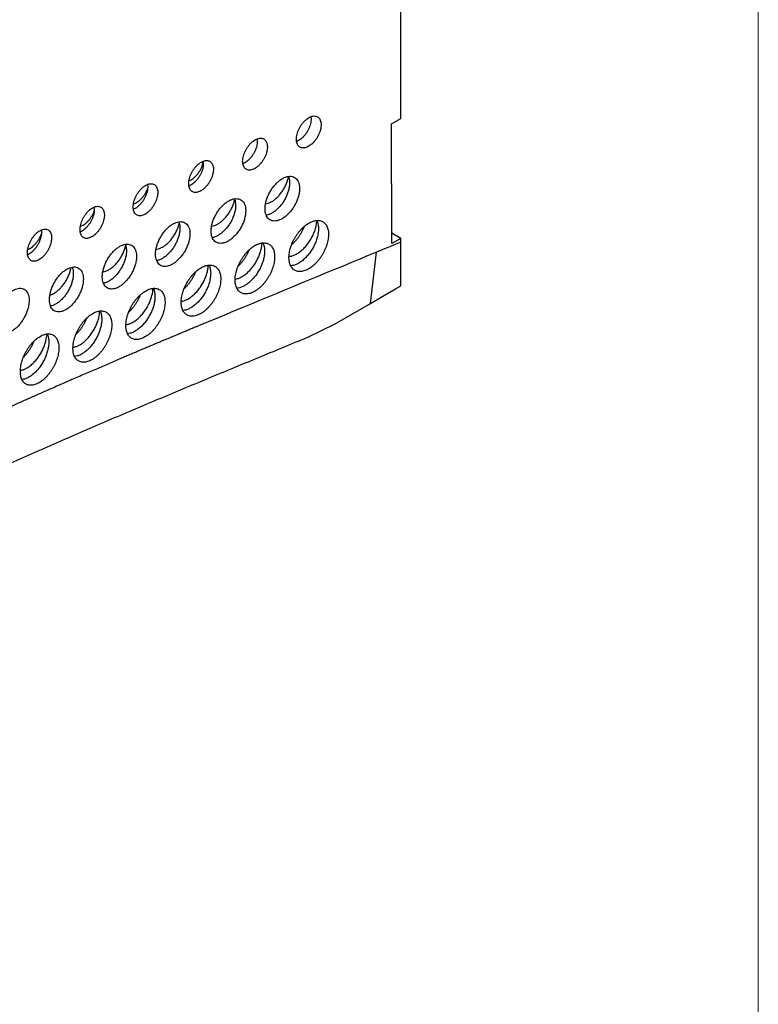
# Model space of a CAD drawing. Units: millimetres. Extents: x 17 to 410, y 7 to 290.
# Drawn here: x 357 to 410, y 78 to 148 of the extents above; entities that cross this region are included whole.
import ezdxf

# ---------------------------------------------------------------- set-up
doc = ezdxf.new("R2010")
doc.units = ezdxf.units.MM

msp = doc.modelspace()

# ---------------------------------------------------------------- linework, layer by layer
at = {"color": 7, "linetype": 'Continuous', "lineweight": 18}
msp.add_line((409.59, 290.359), (409.59, 7.363), dxfattribs=at)
at = {"color": 7, "linetype": 'Continuous', "lineweight": 25}
for p, q in [((384.102, 140.757), (384.109, 163.131)), ((383.445, 140.371), (384.102, 140.757)), ((383.468, 131.836), (383.445, 140.371)), ((370.021, 137.71), (370.034, 137.622)), ((376.11, 136.609), (376.11, 136.609)), ((372.277, 134.988), (372.277, 134.988)), ((368.285, 133.391), (368.323, 133.286)), ((384.101, 132.208), (383.466, 132.588)), ((384.101, 132.208), (383.468, 131.836)), ((384.101, 131.941), (384.101, 132.208)), ((364.476, 131.784), (364.505, 131.708)), ((384.101, 131.941), (382.375, 131.226)), ((381.944, 127.575), (382.375, 131.226)), ((379.435, 126.109), (381.944, 127.575)), ((377.482, 125.165), (379.435, 126.109))]:
    msp.add_line(p, q, dxfattribs=at)
at = {"color": 7, "linetype": 'Continuous', "lineweight": 25, "flags": 128}
for points in [[(384.101, 128.834), (384.101, 130.907), (384.101, 131.941)], [(381.944, 127.575), (382.841, 128.098), (383.739, 128.622), (384.101, 128.834)]]:
    msp.add_lwpolyline(points, dxfattribs=at)
at = {"color": 7, "linetype": 'Continuous', "lineweight": 25}
for points, knots in [([(378.422, 140.158), (378.427, 140.218), (378.436, 140.337), (378.419, 140.499), (378.379, 140.641), (378.315, 140.759), (378.229, 140.849), (378.124, 140.911), (378.003, 140.939), (377.869, 140.937), (377.725, 140.901), (377.577, 140.834), (377.428, 140.737), (377.282, 140.614), (377.145, 140.468), (377.018, 140.303), (376.907, 140.123), (376.814, 139.934), (376.742, 139.741), (376.692, 139.55), (376.668, 139.365), (376.668, 139.193), (376.693, 139.038), (376.743, 138.905), (376.815, 138.797), (376.909, 138.717), (377.02, 138.668), (377.147, 138.651), (377.285, 138.667), (377.43, 138.714), (377.58, 138.792), (377.728, 138.899), (377.871, 139.031), (378.005, 139.185), (378.126, 139.357), (378.231, 139.54), (378.316, 139.731), (378.387, 139.941), (378.409, 140.081), (378.422, 140.158)], [0, 0, 0, 0, 0.026845, 0.05369, 0.080535, 0.10738, 0.134226, 0.161071, 0.187919, 0.214766, 0.241615, 0.268464, 0.295314, 0.322164, 0.349014, 0.375864, 0.402713, 0.429562, 0.456409, 0.483256, 0.510102, 0.536948, 0.563792, 0.590637, 0.617483, 0.644328, 0.671174, 0.698021, 0.72487, 0.751718, 0.778568, 0.805418, 0.832268, 0.859118, 0.885967, 0.912817, 0.939664, 0.966512, 1, 1, 1, 1]), ([(377.705, 140.563), (377.695, 140.502), (377.676, 140.379), (377.617, 140.187), (377.537, 139.994), (377.437, 139.808), (377.32, 139.632), (377.189, 139.474), (377.047, 139.335), (376.901, 139.224), (376.778, 139.149), (376.708, 139.124), (376.685, 139.116)], [0, 0, 0, 0, 0.104335, 0.211697, 0.316032, 0.423393, 0.527732, 0.635097, 0.739444, 0.846815, 0.951167, 1, 1, 1, 1]), ([(377.698, 140.884), (377.704, 140.85), (377.721, 140.753), (377.711, 140.638), (377.705, 140.563)], [0, 0, 0, 0, 0.343755, 1, 1, 1, 1]), ([(374.592, 138.578), (374.597, 138.638), (374.606, 138.757), (374.589, 138.919), (374.549, 139.061), (374.485, 139.179), (374.399, 139.269), (374.294, 139.33), (374.173, 139.359), (374.038, 139.356), (373.895, 139.321), (373.747, 139.254), (373.598, 139.157), (373.452, 139.034), (373.315, 138.888), (373.188, 138.723), (373.077, 138.543), (372.984, 138.354), (372.912, 138.161), (372.862, 137.97), (372.838, 137.785), (372.838, 137.613), (372.863, 137.458), (372.913, 137.325), (372.985, 137.217), (373.079, 137.137), (373.19, 137.088), (373.317, 137.071), (373.455, 137.086), (373.6, 137.134), (373.749, 137.212), (373.898, 137.319), (374.041, 137.451), (374.175, 137.605), (374.296, 137.777), (374.401, 137.96), (374.486, 138.151), (374.557, 138.361), (374.579, 138.5), (374.592, 138.578)], [0, 0, 0, 0, 0.026845, 0.05369, 0.080535, 0.10738, 0.134226, 0.161071, 0.187919, 0.214766, 0.241615, 0.268464, 0.295314, 0.322164, 0.349014, 0.375864, 0.402713, 0.429562, 0.456409, 0.483256, 0.510102, 0.536948, 0.563792, 0.590637, 0.617483, 0.644328, 0.671174, 0.698021, 0.72487, 0.751718, 0.778568, 0.805418, 0.832268, 0.859118, 0.885967, 0.912817, 0.939664, 0.966512, 1, 1, 1, 1]), ([(373.868, 139.303), (373.874, 139.27), (373.891, 139.173), (373.881, 139.058), (373.875, 138.983)], [0, 0, 0, 0, 0.3437641, 1, 1, 1, 1]), ([(373.875, 138.983), (373.865, 138.922), (373.846, 138.799), (373.787, 138.606), (373.707, 138.414), (373.607, 138.228), (373.49, 138.052), (373.359, 137.894), (373.217, 137.755), (373.071, 137.643), (372.948, 137.569), (372.878, 137.544), (372.855, 137.536)], [0, 0, 0, 0, 0.104335, 0.211696, 0.316031, 0.423391, 0.52773, 0.635094, 0.73944, 0.846812, 0.951163, 1, 1, 1, 1]), ([(370.745, 136.985), (370.749, 137.044), (370.759, 137.164), (370.742, 137.325), (370.701, 137.467), (370.637, 137.586), (370.552, 137.676), (370.447, 137.737), (370.325, 137.766), (370.191, 137.763), (370.048, 137.727), (369.9, 137.66), (369.751, 137.563), (369.606, 137.44), (369.468, 137.294), (369.342, 137.128), (369.231, 136.948), (369.138, 136.759), (369.066, 136.566), (369.017, 136.375), (368.993, 136.191), (368.992, 136.019), (369.018, 135.864), (369.067, 135.73), (369.14, 135.623), (369.233, 135.543), (369.344, 135.494), (369.47, 135.477), (369.608, 135.493), (369.754, 135.54), (369.902, 135.619), (370.05, 135.725), (370.193, 135.858), (370.327, 136.012), (370.448, 136.183), (370.553, 136.367), (370.638, 136.558), (370.709, 136.768), (370.732, 136.907), (370.745, 136.985)], [0, 0, 0, 0, 0.026845, 0.053691, 0.080536, 0.107381, 0.134227, 0.161073, 0.18792, 0.214768, 0.241617, 0.268466, 0.295315, 0.322165, 0.349014, 0.375864, 0.402712, 0.42956, 0.456408, 0.483255, 0.510101, 0.536947, 0.563793, 0.590638, 0.617484, 0.64433, 0.671177, 0.698024, 0.724872, 0.751719, 0.778569, 0.805418, 0.832267, 0.859117, 0.885966, 0.912816, 0.939664, 0.966512, 1, 1, 1, 1]), ([(370.034, 137.622), (370.034, 137.617), (370.039, 137.544), (370.034, 137.408), (369.998, 137.205), (369.94, 137.013), (369.859, 136.82), (369.76, 136.635), (369.642, 136.459), (369.512, 136.301), (369.37, 136.162), (369.224, 136.05), (369.101, 135.975), (369.032, 135.951), (369.01, 135.943)], [0, 0, 0, 0, 0.008085, 0.123853, 0.215345, 0.309491, 0.400983, 0.495128, 0.586624, 0.680773, 0.772274, 0.866429, 0.957934, 1, 1, 1, 1]), ([(369.015, 136.327), (369.015, 136.327), (369.063, 136.339), (369.164, 136.392), (369.313, 136.485), (369.458, 136.609), (369.596, 136.755), (369.722, 136.92), (369.834, 137.101), (369.923, 137.28), (369.991, 137.457), (370.019, 137.567), (370.034, 137.622)], [0, 0, 0, 0, 0.000874, 0.116784, 0.229433, 0.345348, 0.457997, 0.573913, 0.68656, 0.802474, 0.900184, 1, 1, 1, 1]), ([(376.887, 135.549), (376.894, 135.633), (376.907, 135.8), (376.883, 136.027), (376.827, 136.225), (376.737, 136.391), (376.617, 136.517), (376.47, 136.603), (376.3, 136.643), (376.112, 136.639), (375.911, 136.589), (375.704, 136.496), (375.495, 136.36), (375.292, 136.188), (375.099, 135.983), (374.922, 135.752), (374.766, 135.5), (374.635, 135.236), (374.535, 134.966), (374.466, 134.698), (374.431, 134.44), (374.431, 134.199), (374.467, 133.982), (374.536, 133.795), (374.638, 133.644), (374.768, 133.532), (374.925, 133.463), (375.102, 133.439), (375.295, 133.461), (375.499, 133.527), (375.708, 133.637), (375.915, 133.786), (376.116, 133.972), (376.303, 134.187), (376.473, 134.427), (376.619, 134.685), (376.739, 134.952), (376.817, 135.189), (376.864, 135.388), (376.88, 135.496), (376.887, 135.549)], [0, 0, 0, 0, 0.0268439, 0.0536878, 0.0805316, 0.1073755, 0.1342199, 0.1610643, 0.1879103, 0.2147563, 0.241604, 0.2684517, 0.2953005, 0.3221493, 0.3489981, 0.3758469, 0.4026946, 0.4295423, 0.4563882, 0.4832342, 0.5100785, 0.5369229, 0.5637665, 0.5906101, 0.6174541, 0.6442982, 0.6711437, 0.6979892, 0.7248364, 0.7516837, 0.7785323, 0.8053809, 0.8322298, 0.8590787, 0.8859267, 0.9127748, 0.9396213, 0.9664677, 0.9832339, 1, 1, 1, 1]), ([(374.468, 134.67), (374.469, 134.67), (374.531, 134.672), (374.669, 134.716), (374.874, 134.804), (375.084, 134.941), (375.287, 135.112), (375.481, 135.317), (375.657, 135.548), (375.814, 135.8), (375.944, 136.064), (376.046, 136.335), (376.092, 136.516), (376.11, 136.607), (376.11, 136.609)], [0, 0, 0, 0, 0.001713, 0.099887, 0.200908, 0.299085, 0.40011, 0.498288, 0.599312, 0.697486, 0.798506, 0.896673, 0.997687, 1, 1, 1, 1]), ([(376.11, 136.609), (376.128, 136.556), (376.162, 136.449), (376.182, 136.279), (376.184, 136.112), (376.17, 135.926), (376.128, 135.696), (376.048, 135.427), (375.935, 135.157), (375.796, 134.898), (375.631, 134.652), (375.448, 134.43), (375.25, 134.236), (375.044, 134.077), (374.835, 133.958), (374.657, 133.886), (374.554, 133.872), (374.517, 133.867)], [0, 0, 0, 0, 0.061055, 0.123327, 0.16937, 0.215927, 0.289009, 0.36421, 0.437291, 0.512492, 0.585576, 0.660779, 0.733868, 0.809076, 0.882169, 0.957381, 1, 1, 1, 1]), ([(366.779, 135.33), (366.784, 135.389), (366.794, 135.509), (366.777, 135.67), (366.736, 135.812), (366.672, 135.93), (366.587, 136.021), (366.482, 136.082), (366.361, 136.11), (366.228, 136.107), (366.085, 136.071), (365.938, 136.004), (365.79, 135.906), (365.645, 135.783), (365.508, 135.636), (365.383, 135.47), (365.272, 135.29), (365.18, 135.1), (365.109, 134.907), (365.06, 134.716), (365.036, 134.531), (365.036, 134.359), (365.061, 134.204), (365.11, 134.071), (365.183, 133.963), (365.275, 133.883), (365.386, 133.835), (365.512, 133.818), (365.649, 133.834), (365.794, 133.882), (365.942, 133.961), (366.089, 134.068), (366.231, 134.201), (366.365, 134.355), (366.485, 134.527), (366.589, 134.711), (366.674, 134.903), (366.744, 135.112), (366.767, 135.252), (366.779, 135.33)], [0, 0, 0, 0, 0.026847, 0.053693, 0.08054, 0.107387, 0.134234, 0.161081, 0.187929, 0.214776, 0.241625, 0.268473, 0.295322, 0.32217, 0.349018, 0.375866, 0.402713, 0.42956, 0.456407, 0.483254, 0.510101, 0.536948, 0.563796, 0.590643, 0.61749, 0.644337, 0.671185, 0.698032, 0.72488, 0.751728, 0.778576, 0.805423, 0.832272, 0.85912, 0.885968, 0.912816, 0.939663, 0.966511, 1, 1, 1, 1]), ([(366.064, 135.752), (366.063, 135.747), (366.056, 135.681), (366.033, 135.55), (365.975, 135.358), (365.895, 135.165), (365.796, 134.979), (365.679, 134.803), (365.549, 134.644), (365.408, 134.505), (365.263, 134.392), (365.142, 134.318), (365.073, 134.294), (365.052, 134.286)], [0, 0, 0, 0, 0.010143, 0.113714, 0.220288, 0.323858, 0.430432, 0.534004, 0.640579, 0.744153, 0.850731, 0.954306, 1, 1, 1, 1]), ([(365.059, 134.683), (365.081, 134.688), (365.15, 134.703), (365.272, 134.763), (365.421, 134.858), (365.565, 134.982), (365.703, 135.129), (365.828, 135.294), (365.939, 135.474), (366.016, 135.629), (366.053, 135.723), (366.064, 135.752)], [0, 0, 0, 0, 0.05827, 0.18617, 0.310466, 0.438367, 0.562665, 0.690566, 0.814862, 0.942763, 1, 1, 1, 1]), ([(366.055, 136.052), (366.061, 136.02), (366.077, 135.929), (366.069, 135.821), (366.064, 135.752)], [0, 0, 0, 0, 0.35569, 1, 1, 1, 1]), ([(373.044, 133.954), (373.051, 134.038), (373.064, 134.205), (373.04, 134.431), (372.984, 134.63), (372.894, 134.796), (372.774, 134.922), (372.627, 135.008), (372.457, 135.048), (372.269, 135.044), (372.068, 134.994), (371.861, 134.901), (371.652, 134.765), (371.449, 134.593), (371.256, 134.388), (371.079, 134.157), (370.923, 133.905), (370.792, 133.641), (370.692, 133.37), (370.623, 133.102), (370.588, 132.845), (370.588, 132.603), (370.624, 132.387), (370.693, 132.2), (370.795, 132.049), (370.925, 131.937), (371.082, 131.868), (371.259, 131.844), (371.452, 131.866), (371.656, 131.932), (371.865, 132.042), (372.072, 132.191), (372.272, 132.377), (372.46, 132.592), (372.63, 132.832), (372.776, 133.09), (372.896, 133.357), (372.974, 133.594), (373.021, 133.793), (373.037, 133.9), (373.044, 133.954)], [0, 0, 0, 0, 0.026844, 0.053688, 0.080532, 0.107375, 0.13422, 0.161064, 0.18791, 0.214756, 0.241604, 0.268452, 0.2953, 0.322149, 0.348998, 0.375847, 0.402695, 0.429542, 0.456388, 0.483234, 0.510079, 0.536923, 0.563766, 0.59061, 0.617454, 0.644298, 0.671144, 0.697989, 0.724836, 0.751684, 0.778532, 0.805381, 0.83223, 0.859079, 0.885927, 0.912775, 0.939621, 0.966468, 0.983234, 1, 1, 1, 1]), ([(370.625, 133.082), (370.632, 133.082), (370.699, 133.083), (370.842, 133.128), (371.048, 133.217), (371.257, 133.353), (371.46, 133.524), (371.654, 133.73), (371.83, 133.96), (371.987, 134.213), (372.114, 134.472), (372.215, 134.734), (372.256, 134.903), (372.277, 134.988)], [0, 0, 0, 0, 0.009801, 0.108422, 0.209903, 0.308527, 0.410012, 0.508637, 0.610122, 0.708742, 0.810222, 0.903892, 1, 1, 1, 1]), ([(372.277, 134.988), (372.291, 134.938), (372.321, 134.838), (372.339, 134.678), (372.341, 134.517), (372.327, 134.331), (372.285, 134.101), (372.205, 133.832), (372.092, 133.562), (371.953, 133.302), (371.788, 133.056), (371.605, 132.835), (371.407, 132.641), (371.201, 132.482), (370.992, 132.363), (370.814, 132.291), (370.711, 132.277), (370.674, 132.272)], [0, 0, 0, 0, 0.056691, 0.11433, 0.160846, 0.20788, 0.281711, 0.357684, 0.431515, 0.507487, 0.581321, 0.657296, 0.731134, 0.807114, 0.880956, 0.95694, 1, 1, 1, 1]), ([(362.974, 133.719), (362.979, 133.779), (362.988, 133.899), (362.971, 134.06), (362.931, 134.202), (362.867, 134.32), (362.782, 134.41), (362.679, 134.47), (362.559, 134.498), (362.426, 134.494), (362.285, 134.457), (362.139, 134.389), (361.993, 134.291), (361.849, 134.167), (361.714, 134.019), (361.59, 133.853), (361.48, 133.672), (361.389, 133.482), (361.319, 133.288), (361.27, 133.096), (361.247, 132.911), (361.247, 132.739), (361.272, 132.584), (361.321, 132.451), (361.393, 132.344), (361.484, 132.264), (361.594, 132.217), (361.719, 132.2), (361.855, 132.217), (361.998, 132.266), (362.145, 132.346), (362.291, 132.454), (362.432, 132.587), (362.564, 132.742), (362.683, 132.915), (362.786, 133.1), (362.87, 133.291), (362.939, 133.502), (362.962, 133.641), (362.974, 133.719)], [0, 0, 0, 0, 0.026847, 0.053695, 0.080542, 0.10739, 0.134237, 0.161085, 0.187932, 0.214779, 0.241626, 0.268473, 0.295321, 0.322168, 0.349016, 0.375863, 0.402711, 0.429559, 0.456407, 0.483255, 0.510103, 0.536951, 0.563798, 0.590645, 0.617492, 0.644339, 0.671186, 0.698033, 0.724881, 0.751728, 0.778576, 0.805423, 0.832271, 0.859119, 0.885967, 0.912814, 0.939662, 0.96651, 1, 1, 1, 1]), ([(362.26, 134.151), (362.259, 134.142), (362.252, 134.074), (362.228, 133.939), (362.171, 133.747), (362.092, 133.553), (361.994, 133.367), (361.878, 133.19), (361.749, 133.031), (361.61, 132.89), (361.466, 132.777), (361.348, 132.703), (361.281, 132.679), (361.262, 132.672)], [0, 0, 0, 0, 0.015284, 0.118721, 0.225159, 0.328597, 0.435034, 0.538472, 0.644909, 0.748347, 0.854785, 0.958224, 1, 1, 1, 1]), ([(361.272, 133.078), (361.291, 133.082), (361.357, 133.097), (361.476, 133.157), (361.623, 133.253), (361.765, 133.377), (361.902, 133.525), (362.026, 133.691), (362.136, 133.872), (362.212, 134.027), (362.248, 134.122), (362.26, 134.151)], [0, 0, 0, 0, 0.0521153, 0.1808357, 0.3059295, 0.434651, 0.5597448, 0.6884665, 0.8135601, 0.9422814, 1, 1, 1, 1]), ([(362.251, 134.436), (362.256, 134.406), (362.271, 134.319), (362.264, 134.217), (362.26, 134.151)], [0, 0, 0, 0, 0.351857, 1, 1, 1, 1]), ([(378.945, 132.243), (378.951, 132.307), (378.963, 132.435), (378.958, 132.616), (378.937, 132.786), (378.898, 132.94), (378.842, 133.079), (378.77, 133.201), (378.682, 133.302), (378.58, 133.383), (378.465, 133.443), (378.338, 133.479), (378.202, 133.493), (378.057, 133.484), (377.906, 133.452), (377.75, 133.397), (377.592, 133.32), (377.433, 133.223), (377.276, 133.105), (377.122, 132.97), (376.974, 132.818), (376.833, 132.651), (376.7, 132.473), (376.579, 132.283), (376.47, 132.086), (376.375, 131.884), (376.294, 131.679), (376.23, 131.474), (376.181, 131.271), (376.151, 131.073), (376.138, 130.882), (376.142, 130.702), (376.165, 130.533), (376.205, 130.379), (376.262, 130.241), (376.336, 130.122), (376.424, 130.021), (376.527, 129.941), (376.643, 129.884), (376.77, 129.848), (376.907, 129.836), (377.053, 129.847), (377.204, 129.88), (377.36, 129.936), (377.518, 130.014), (377.677, 130.113), (377.834, 130.232), (377.988, 130.368), (378.136, 130.521), (378.276, 130.689), (378.408, 130.868), (378.528, 131.058), (378.637, 131.256), (378.731, 131.458), (378.811, 131.664), (378.873, 131.864), (378.919, 132.059), (378.936, 132.181), (378.945, 132.243)], [0, 0, 0, 0, 0.017877, 0.035812, 0.053689, 0.071567, 0.089501, 0.107378, 0.125256, 0.143191, 0.161069, 0.178948, 0.196883, 0.214762, 0.232642, 0.250579, 0.268459, 0.28634, 0.304277, 0.322158, 0.340039, 0.357976, 0.375857, 0.393736, 0.411673, 0.429553, 0.447431, 0.465367, 0.483245, 0.501123, 0.519058, 0.536935, 0.554812, 0.572746, 0.590623, 0.608501, 0.626435, 0.644313, 0.662192, 0.680127, 0.698006, 0.715885, 0.733822, 0.751702, 0.769582, 0.78752, 0.8054, 0.823281, 0.841219, 0.859099, 0.876979, 0.894916, 0.912796, 0.930675, 0.948611, 0.96649, 0.983245, 1, 1, 1, 1]), ([(376.143, 130.923), (376.166, 130.925), (376.26, 130.931), (376.399, 130.968), (376.556, 131.03), (376.714, 131.109), (376.873, 131.212), (377.029, 131.336), (377.182, 131.473), (377.33, 131.629), (377.468, 131.8), (377.598, 131.98), (377.717, 132.172), (377.821, 132.371), (377.915, 132.574), (377.992, 132.78), (378.051, 132.984), (378.087, 133.145), (378.114, 133.31), (378.122, 133.419), (378.126, 133.474)], [0, 0, 0, 0, 0.027535, 0.11346, 0.157708, 0.201956, 0.287884, 0.332133, 0.376383, 0.46231, 0.506559, 0.550809, 0.636732, 0.680979, 0.725227, 0.811144, 0.855389, 0.899634, 0.94958, 1, 1, 1, 1]), ([(378.126, 133.474), (378.127, 133.471), (378.16, 133.403), (378.198, 133.291), (378.228, 133.129), (378.242, 132.988), (378.244, 132.829), (378.228, 132.615), (378.189, 132.403), (378.134, 132.199), (378.067, 131.994), (377.981, 131.788), (377.88, 131.588), (377.769, 131.393), (377.644, 131.206), (377.508, 131.032), (377.366, 130.868), (377.215, 130.721), (377.06, 130.593), (376.902, 130.479), (376.743, 130.387), (376.586, 130.32), (376.436, 130.27), (376.331, 130.257), (376.263, 130.249)], [0, 0, 0, 0, 0.00323, 0.072557, 0.108259, 0.143961, 0.187638, 0.231802, 0.301126, 0.336826, 0.372526, 0.44185, 0.47755, 0.51325, 0.582576, 0.618277, 0.653977, 0.723308, 0.759011, 0.794714, 0.864049, 0.899754, 0.935459, 1, 1, 1, 1]), ([(359.211, 132.095), (359.216, 132.155), (359.225, 132.275), (359.208, 132.437), (359.168, 132.578), (359.105, 132.696), (359.021, 132.785), (358.918, 132.845), (358.799, 132.873), (358.668, 132.868), (358.528, 132.83), (358.384, 132.762), (358.239, 132.663), (358.097, 132.538), (357.963, 132.389), (357.84, 132.222), (357.732, 132.04), (357.641, 131.85), (357.572, 131.655), (357.524, 131.463), (357.501, 131.278), (357.501, 131.106), (357.526, 130.951), (357.575, 130.818), (357.646, 130.711), (357.737, 130.632), (357.846, 130.585), (357.969, 130.57), (358.104, 130.587), (358.246, 130.637), (358.391, 130.717), (358.535, 130.826), (358.675, 130.96), (358.805, 131.116), (358.923, 131.289), (359.026, 131.475), (359.108, 131.667), (359.177, 131.878), (359.199, 132.018), (359.211, 132.095)], [0, 0, 0, 0, 0.026845, 0.05369, 0.080534, 0.107379, 0.134224, 0.161068, 0.187914, 0.214759, 0.241606, 0.268453, 0.295302, 0.322151, 0.349002, 0.375853, 0.402704, 0.429556, 0.456405, 0.483255, 0.510102, 0.536948, 0.563793, 0.590637, 0.61748, 0.644323, 0.671167, 0.698012, 0.724859, 0.751707, 0.778557, 0.805407, 0.832258, 0.859109, 0.885959, 0.91281, 0.939659, 0.966507, 1, 1, 1, 1]), ([(358.489, 132.806), (358.494, 132.778), (358.508, 132.694), (358.501, 132.595), (358.497, 132.53)], [0, 0, 0, 0, 0.339561, 1, 1, 1, 1]), ([(369.072, 132.314), (369.078, 132.397), (369.092, 132.565), (369.068, 132.791), (369.012, 132.989), (368.922, 133.155), (368.802, 133.281), (368.656, 133.367), (368.486, 133.407), (368.299, 133.402), (368.099, 133.351), (367.893, 133.258), (367.685, 133.122), (367.483, 132.949), (367.291, 132.743), (367.115, 132.512), (366.96, 132.259), (366.83, 131.994), (366.73, 131.724), (366.662, 131.456), (366.627, 131.198), (366.627, 130.956), (366.663, 130.74), (366.732, 130.553), (366.833, 130.402), (366.962, 130.291), (367.118, 130.223), (367.294, 130.199), (367.486, 130.222), (367.689, 130.289), (367.896, 130.4), (368.103, 130.549), (368.302, 130.735), (368.489, 130.951), (368.658, 131.191), (368.805, 131.449), (368.924, 131.717), (369.002, 131.953), (369.049, 132.153), (369.064, 132.26), (369.072, 132.314)], [0, 0, 0, 0, 0.026845, 0.05369, 0.0805349, 0.1073799, 0.1342253, 0.1610707, 0.1879172, 0.2147636, 0.2416108, 0.268458, 0.2953054, 0.3221527, 0.3489997, 0.3758467, 0.4026932, 0.4295397, 0.4563856, 0.4832315, 0.510077, 0.5369226, 0.5637682, 0.5906137, 0.6174595, 0.6443053, 0.6711513, 0.6979974, 0.7248437, 0.7516901, 0.7785368, 0.8053835, 0.8322306, 0.8590777, 0.885925, 0.9127722, 0.939619, 0.9664657, 0.9832328, 1, 1, 1, 1]), ([(366.664, 131.434), (366.679, 131.434), (366.755, 131.435), (366.907, 131.48), (367.112, 131.571), (367.32, 131.708), (367.522, 131.879), (367.716, 132.085), (367.891, 132.316), (368.048, 132.569), (368.17, 132.819), (368.264, 133.061), (368.304, 133.211), (368.323, 133.286)], [0, 0, 0, 0, 0.024859, 0.12417, 0.226362, 0.325675, 0.427867, 0.527182, 0.629376, 0.72869, 0.830884, 0.914592, 1, 1, 1, 1]), ([(368.323, 133.286), (368.333, 133.245), (368.353, 133.163), (368.367, 133.025), (368.369, 132.877), (368.354, 132.69), (368.313, 132.46), (368.233, 132.192), (368.12, 131.921), (367.981, 131.662), (367.817, 131.415), (367.635, 131.193), (367.437, 130.999), (367.232, 130.839), (367.024, 130.72), (366.848, 130.647), (366.747, 130.633), (366.711, 130.628)], [0, 0, 0, 0, 0.046325, 0.093138, 0.140839, 0.189074, 0.264785, 0.342692, 0.418403, 0.49631, 0.572024, 0.649932, 0.725648, 0.80356, 0.879277, 0.957189, 1, 1, 1, 1]), ([(377.223, 133.055), (377.203, 133.005), (377.157, 132.886), (377.067, 132.703), (376.957, 132.507), (376.834, 132.319), (376.701, 132.141), (376.559, 131.977), (376.434, 131.849), (376.355, 131.783), (376.329, 131.76)], [0, 0, 0, 0, 0.101118, 0.238874, 0.376635, 0.514835, 0.652595, 0.790364, 0.928572, 1, 1, 1, 1]), ([(358.497, 132.53), (358.496, 132.52), (358.489, 132.451), (358.465, 132.315), (358.409, 132.123), (358.331, 131.928), (358.234, 131.742), (358.119, 131.564), (357.992, 131.404), (357.854, 131.263), (357.711, 131.149), (357.596, 131.075), (357.533, 131.051), (357.515, 131.045)], [0, 0, 0, 0, 0.017026, 0.120702, 0.227385, 0.331062, 0.437744, 0.541425, 0.648112, 0.7518, 0.858495, 0.962188, 1, 1, 1, 1]), ([(357.524, 131.435), (357.539, 131.439), (357.601, 131.454), (357.714, 131.513), (357.86, 131.61), (358.001, 131.735), (358.136, 131.883), (358.259, 132.05), (358.368, 132.232), (358.446, 132.394), (358.484, 132.495), (358.497, 132.53)], [0, 0, 0, 0, 0.041156, 0.16967, 0.294572, 0.423096, 0.548, 0.676527, 0.801427, 0.929949, 1, 1, 1, 1]), ([(365.261, 130.708), (365.268, 130.792), (365.281, 130.959), (365.257, 131.186), (365.201, 131.384), (365.112, 131.549), (364.992, 131.675), (364.846, 131.76), (364.678, 131.8), (364.492, 131.795), (364.293, 131.743), (364.088, 131.649), (363.882, 131.512), (363.68, 131.339), (363.49, 131.132), (363.315, 130.9), (363.162, 130.647), (363.033, 130.381), (362.935, 130.11), (362.867, 129.841), (362.833, 129.583), (362.833, 129.342), (362.869, 129.125), (362.937, 128.938), (363.038, 128.788), (363.167, 128.677), (363.321, 128.61), (363.496, 128.587), (363.687, 128.61), (363.888, 128.678), (364.095, 128.789), (364.3, 128.939), (364.498, 129.126), (364.683, 129.343), (364.851, 129.584), (364.996, 129.842), (365.114, 130.11), (365.192, 130.347), (365.239, 130.547), (365.254, 130.654), (365.261, 130.708)], [0, 0, 0, 0, 0.026846, 0.053692, 0.080539, 0.107385, 0.134231, 0.161077, 0.187924, 0.21477, 0.241617, 0.268463, 0.295309, 0.322155, 0.349001, 0.375847, 0.402693, 0.429539, 0.456386, 0.483232, 0.510079, 0.536925, 0.563771, 0.590618, 0.617464, 0.64431, 0.671156, 0.698002, 0.724849, 0.751695, 0.778541, 0.805387, 0.832233, 0.85908, 0.885926, 0.912772, 0.939618, 0.966465, 0.983232, 1, 1, 1, 1]), ([(362.87, 129.826), (362.879, 129.827), (362.949, 129.828), (363.093, 129.873), (363.296, 129.964), (363.504, 130.102), (363.704, 130.274), (363.896, 130.481), (364.07, 130.712), (364.226, 130.966), (364.349, 131.22), (364.445, 131.471), (364.484, 131.629), (364.505, 131.708)], [0, 0, 0, 0, 0.014785, 0.114212, 0.216521, 0.315947, 0.418257, 0.517683, 0.619992, 0.719418, 0.821728, 0.909871, 1, 1, 1, 1]), ([(364.505, 131.708), (364.516, 131.663), (364.54, 131.573), (364.556, 131.425), (364.558, 131.271), (364.544, 131.085), (364.503, 130.854), (364.423, 130.585), (364.312, 130.315), (364.173, 130.054), (364.01, 129.807), (363.83, 129.585), (363.633, 129.389), (363.43, 129.229), (363.223, 129.108), (363.05, 129.036), (362.951, 129.022), (362.916, 129.017)], [0, 0, 0, 0, 0.0510582, 0.1027838, 0.1500502, 0.1978444, 0.2728587, 0.3500484, 0.4250627, 0.5022523, 0.5772668, 0.6544566, 0.7294711, 0.806661, 0.8816755, 0.9588653, 1, 1, 1, 1]), ([(375.103, 130.646), (375.109, 130.71), (375.121, 130.838), (375.116, 131.019), (375.096, 131.189), (375.056, 131.344), (375, 131.482), (374.928, 131.604), (374.84, 131.705), (374.738, 131.786), (374.623, 131.846), (374.497, 131.882), (374.36, 131.896), (374.216, 131.887), (374.064, 131.855), (373.909, 131.8), (373.75, 131.724), (373.592, 131.626), (373.434, 131.508), (373.28, 131.373), (373.132, 131.221), (372.991, 131.055), (372.859, 130.876), (372.738, 130.686), (372.628, 130.489), (372.533, 130.287), (372.452, 130.082), (372.388, 129.877), (372.34, 129.674), (372.309, 129.476), (372.296, 129.285), (372.301, 129.105), (372.323, 128.937), (372.363, 128.782), (372.42, 128.644), (372.494, 128.525), (372.583, 128.424), (372.685, 128.344), (372.801, 128.287), (372.929, 128.251), (373.066, 128.239), (373.211, 128.25), (373.362, 128.283), (373.518, 128.339), (373.677, 128.418), (373.835, 128.516), (373.993, 128.635), (374.146, 128.771), (374.294, 128.924), (374.435, 129.092), (374.566, 129.272), (374.687, 129.461), (374.795, 129.659), (374.889, 129.861), (374.969, 130.067), (375.031, 130.267), (375.077, 130.462), (375.095, 130.585), (375.103, 130.646)], [0, 0, 0, 0, 0.017877, 0.035812, 0.053689, 0.071567, 0.089501, 0.107378, 0.125256, 0.143191, 0.161069, 0.178948, 0.196883, 0.214762, 0.232642, 0.250579, 0.268459, 0.28634, 0.304277, 0.322158, 0.340039, 0.357976, 0.375857, 0.393736, 0.411673, 0.429553, 0.447431, 0.465367, 0.483245, 0.501123, 0.519057, 0.536935, 0.554812, 0.572746, 0.590623, 0.608501, 0.626435, 0.644313, 0.662191, 0.680127, 0.698006, 0.715885, 0.733822, 0.751702, 0.769582, 0.78752, 0.8054, 0.823281, 0.841219, 0.859099, 0.876979, 0.894916, 0.912796, 0.930675, 0.948611, 0.96649, 0.983245, 1, 1, 1, 1]), ([(372.3, 129.302), (372.3, 129.302), (372.372, 129.308), (372.488, 129.342), (372.644, 129.403), (372.803, 129.483), (372.962, 129.585), (373.118, 129.709), (373.271, 129.847), (373.418, 130.003), (373.556, 130.174), (373.687, 130.354), (373.806, 130.546), (373.91, 130.745), (374.003, 130.947), (374.081, 131.153), (374.139, 131.358), (374.181, 131.544), (374.21, 131.723), (374.212, 131.841), (374.212, 131.883)], [0, 0, 0, 0, 0.000322, 0.08762, 0.132575, 0.17753, 0.26483, 0.309787, 0.354744, 0.442043, 0.487, 0.531957, 0.619252, 0.664206, 0.709161, 0.796451, 0.841402, 0.886354, 0.96016, 1, 1, 1, 1]), ([(374.278, 131.887), (374.281, 131.881), (374.32, 131.815), (374.356, 131.694), (374.387, 131.533), (374.401, 131.392), (374.402, 131.232), (374.386, 131.018), (374.348, 130.806), (374.293, 130.602), (374.225, 130.397), (374.14, 130.191), (374.038, 129.991), (373.927, 129.796), (373.802, 129.609), (373.666, 129.435), (373.524, 129.271), (373.373, 129.124), (373.218, 128.996), (373.06, 128.882), (372.901, 128.79), (372.744, 128.723), (372.594, 128.673), (372.489, 128.66), (372.421, 128.652)], [0, 0, 0, 0, 0.007232, 0.076282, 0.11184, 0.147399, 0.1909, 0.234887, 0.303933, 0.339489, 0.375046, 0.444092, 0.479648, 0.515204, 0.584252, 0.61981, 0.655367, 0.724419, 0.759979, 0.795539, 0.864595, 0.900157, 0.935718, 1, 1, 1, 1]), ([(373.291, 131.379), (373.278, 131.346), (373.238, 131.244), (373.156, 131.076), (373.046, 130.88), (372.923, 130.692), (372.789, 130.515), (372.649, 130.351), (372.551, 130.255), (372.503, 130.208)], [0, 0, 0, 0, 0.076417, 0.231122, 0.385832, 0.541036, 0.695746, 0.850465, 1, 1, 1, 1]), ([(382.375, 131.226), (379.198, 129.909), (375.242, 128.269), (371.229, 126.606), (370.336, 126.236), (370.165, 126.165), (369.994, 126.094), (369.822, 126.023), (369.644, 125.949), (369.475, 125.879), (369.315, 125.812), (369.17, 125.752), (369.025, 125.692), (368.879, 125.631), (368.736, 125.572), (368.602, 125.516), (368.493, 125.47), (368.413, 125.437), (368.36, 125.415), (368.321, 125.399), (368.288, 125.385), (368.257, 125.372), (368.159, 125.331), (368.001, 125.265), (367.79, 125.176), (367.595, 125.095), (367.411, 125.018), (367.233, 124.943), (367.029, 124.857), (366.797, 124.759), (366.533, 124.648), (366.266, 124.535), (365.989, 124.419), (365.73, 124.309), (365.48, 124.203), (365.231, 124.097), (364.952, 123.979), (364.655, 123.852), (364.35, 123.722), (363.861, 123.513), (363.178, 123.22), (362.291, 122.838), (361.371, 122.44), (360.37, 122.005), (359.29, 121.532), (358.14, 121.026), (356.98, 120.511), (355.995, 120.072), (355.356, 119.786), (355.059, 119.652), (354.922, 119.59), (354.768, 119.521), (354.593, 119.442), (354.391, 119.352), (354.163, 119.249), (353.917, 119.139), (353.667, 119.026), (353.418, 118.914), (353.171, 118.803), (352.79, 118.632), (352.267, 118.397), (351.595, 118.095), (350.9, 117.783), (350.185, 117.461), (349.438, 117.126), (348.662, 116.777), (347.863, 116.418), (347.061, 116.058), (346.264, 115.699), (345.479, 115.346), (344.728, 115.009), (344.016, 114.689), (343.346, 114.388), (342.707, 114.1), (342.096, 113.825), (341.49, 113.553), (340.892, 113.284), (340.299, 113.018), (339.734, 112.764), (339.194, 112.521), (338.678, 112.289), (338.185, 112.068), (337.713, 111.855), (337.386, 111.709), (337.198, 111.624), (337.142, 111.599), (337.086, 111.574), (337.03, 111.549), (336.976, 111.524), (336.928, 111.503), (336.896, 111.488), (336.88, 111.481), (336.875, 111.479), (336.872, 111.478), (336.87, 111.477), (336.867, 111.475), (336.858, 111.471), (336.836, 111.461), (336.81, 111.45), (336.781, 111.437), (336.738, 111.417), (336.678, 111.39), (336.602, 111.356), (336.539, 111.328), (336.485, 111.303), (336.436, 111.281), (336.382, 111.257), (336.315, 111.227), (336.257, 111.201), (336.201, 111.176), (336.153, 111.154), (336.092, 111.127), (336.027, 111.098), (335.805, 110.998), (335.479, 110.852), (335.043, 110.658), (334.65, 110.483), (334.221, 110.293), (333.754, 110.087), (333.247, 109.864), (332.711, 109.63), (332.146, 109.384), (331.548, 109.125), (330.929, 108.858), (330.29, 108.584), (329.638, 108.306), (328.964, 108.02), (328.273, 107.729), (327.493, 107.402), (326.631, 107.043), (325.696, 106.657), (324.843, 106.308), (324.079, 105.997), (323.386, 105.717), (322.664, 105.424), (321.891, 105.111), (321.065, 104.777), (320.207, 104.43), (319.321, 104.071), (318.416, 103.705), (317.504, 103.336), (316.599, 102.969), (315.714, 102.611), (314.858, 102.265), (314.043, 101.935), (313.269, 101.621), (312.537, 101.325), (311.842, 101.043), (311.191, 100.78), (310.583, 100.533), (310.013, 100.302), (309.56, 100.119), (309.217, 99.98), (308.982, 99.885), (308.769, 99.798), (308.587, 99.725), (308.433, 99.663), (308.304, 99.61), (308.193, 99.565), (308.095, 99.525), (308.004, 99.488), (307.913, 99.452), (307.776, 99.396), (307.596, 99.323), (307.371, 99.232), (307.154, 99.144), (306.948, 99.061), (306.752, 98.981), (306.554, 98.901), (306.355, 98.821), (306.161, 98.742), (305.978, 98.668), (305.752, 98.576), (305.479, 98.465), (305.152, 98.333), (304.825, 98.201), (304.608, 98.112), (304.499, 98.068)], [0, 0, 0, 0, 0.120997, 0.150641, 0.152815, 0.154989, 0.157163, 0.159337, 0.161514, 0.163966, 0.165774, 0.167616, 0.169462, 0.171317, 0.173178, 0.174937, 0.176419, 0.17735, 0.177983, 0.178439, 0.178839, 0.17924, 0.179635, 0.182596, 0.185263, 0.187719, 0.190045, 0.192307, 0.194532, 0.197855, 0.20121, 0.204629, 0.208131, 0.211827, 0.214569, 0.217742, 0.221437, 0.225284, 0.229196, 0.233174, 0.24415, 0.255599, 0.267501, 0.279817, 0.294531, 0.309582, 0.324801, 0.340003, 0.348316, 0.34995, 0.351735, 0.353734, 0.355999, 0.358664, 0.361691, 0.364988, 0.368365, 0.371581, 0.374809, 0.378102, 0.386603, 0.395453, 0.404608, 0.414024, 0.42366, 0.43407, 0.444611, 0.455187, 0.465701, 0.476055, 0.486151, 0.495345, 0.504149, 0.512556, 0.520585, 0.528259, 0.536429, 0.544211, 0.551635, 0.558725, 0.565502, 0.571983, 0.578187, 0.584133, 0.584874, 0.585612, 0.586346, 0.587077, 0.587803, 0.588507, 0.588939, 0.589092, 0.58913, 0.589151, 0.589173, 0.589216, 0.589297, 0.589526, 0.590051, 0.590349, 0.590651, 0.591765, 0.592721, 0.593634, 0.594239, 0.594882, 0.595564, 0.596375, 0.597523, 0.597843, 0.598576, 0.599416, 0.600262, 0.601115, 0.608164, 0.613104, 0.618251, 0.623617, 0.629904, 0.636504, 0.643449, 0.650769, 0.658494, 0.666655, 0.674742, 0.68315, 0.691811, 0.700661, 0.709635, 0.721645, 0.73356, 0.745177, 0.753964, 0.76245, 0.771273, 0.781206, 0.791595, 0.802401, 0.813577, 0.825007, 0.836523, 0.847955, 0.859133, 0.869904, 0.880216, 0.889888, 0.899096, 0.90783, 0.916088, 0.923628, 0.930786, 0.937595, 0.940693, 0.943724, 0.946467, 0.948733, 0.950603, 0.952239, 0.953609, 0.954806, 0.955924, 0.957054, 0.958227, 0.961078, 0.963871, 0.966718, 0.969235, 0.971647, 0.974137, 0.976673, 0.979156, 0.981486, 0.983566, 0.987684, 0.991789, 0.995895, 1, 1, 1, 1]), ([(361.474, 129.086), (361.48, 129.17), (361.493, 129.338), (361.469, 129.564), (361.413, 129.762), (361.325, 129.927), (361.206, 130.053), (361.062, 130.137), (360.894, 130.176), (360.71, 130.17), (360.513, 130.117), (360.31, 130.022), (360.106, 129.884), (359.907, 129.709), (359.718, 129.502), (359.545, 129.268), (359.394, 129.014), (359.266, 128.747), (359.169, 128.476), (359.102, 128.207), (359.069, 127.948), (359.069, 127.706), (359.105, 127.49), (359.172, 127.303), (359.272, 127.154), (359.4, 127.043), (359.553, 126.977), (359.726, 126.954), (359.916, 126.979), (360.115, 127.047), (360.319, 127.16), (360.522, 127.312), (360.718, 127.5), (360.902, 127.717), (361.068, 127.959), (361.212, 128.218), (361.329, 128.487), (361.405, 128.725), (361.451, 128.925), (361.466, 129.032), (361.474, 129.086)], [0, 0, 0, 0, 0.026845, 0.053691, 0.080536, 0.107381, 0.134226, 0.161071, 0.187916, 0.214761, 0.241607, 0.268452, 0.295299, 0.322145, 0.348993, 0.37584, 0.402689, 0.429538, 0.456386, 0.483234, 0.51008, 0.536926, 0.56377, 0.590615, 0.617458, 0.644302, 0.671146, 0.697991, 0.724837, 0.751684, 0.778531, 0.805379, 0.832227, 0.859075, 0.885922, 0.91277, 0.939617, 0.966463, 0.983232, 1, 1, 1, 1]), ([(359.103, 128.172), (359.132, 128.179), (359.227, 128.201), (359.394, 128.286), (359.599, 128.422), (359.797, 128.596), (359.987, 128.804), (360.16, 129.036), (360.313, 129.291), (360.441, 129.556), (360.538, 129.828), (360.591, 130.022), (360.606, 130.122), (360.607, 130.135)], [0, 0, 0, 0, 0.047019, 0.152508, 0.255028, 0.360522, 0.463042, 0.568536, 0.671054, 0.776545, 0.879061, 0.984549, 1, 1, 1, 1]), ([(360.688, 130.157), (360.705, 130.112), (360.746, 130.006), (360.768, 129.83), (360.77, 129.65), (360.756, 129.463), (360.716, 129.232), (360.637, 128.963), (360.527, 128.691), (360.39, 128.43), (360.229, 128.182), (360.05, 127.958), (359.856, 127.762), (359.655, 127.6), (359.45, 127.479), (359.279, 127.406), (359.183, 127.391), (359.15, 127.386)], [0, 0, 0, 0, 0.053671, 0.128775, 0.174762, 0.221262, 0.294251, 0.369357, 0.442347, 0.517453, 0.590443, 0.66555, 0.738542, 0.813651, 0.886646, 0.961757, 1, 1, 1, 1]), ([(371.261, 129.059), (371.267, 129.123), (371.279, 129.252), (371.275, 129.433), (371.254, 129.602), (371.214, 129.757), (371.158, 129.896), (371.086, 130.017), (370.998, 130.119), (370.896, 130.2), (370.782, 130.259), (370.655, 130.296), (370.518, 130.309), (370.374, 130.301), (370.222, 130.268), (370.067, 130.213), (369.908, 130.137), (369.75, 130.039), (369.593, 129.922), (369.439, 129.786), (369.291, 129.634), (369.15, 129.467), (369.018, 129.288), (368.897, 129.099), (368.788, 128.902), (368.693, 128.699), (368.613, 128.494), (368.548, 128.289), (368.5, 128.086), (368.469, 127.888), (368.456, 127.697), (368.461, 127.517), (368.484, 127.349), (368.523, 127.195), (368.58, 127.057), (368.653, 126.937), (368.742, 126.837), (368.844, 126.757), (368.96, 126.7), (369.087, 126.665), (369.224, 126.652), (369.369, 126.663), (369.521, 126.697), (369.676, 126.753), (369.835, 126.831), (369.993, 126.93), (370.151, 127.048), (370.304, 127.185), (370.452, 127.338), (370.593, 127.505), (370.724, 127.685), (370.845, 127.875), (370.953, 128.072), (371.047, 128.275), (371.127, 128.48), (371.189, 128.681), (371.235, 128.875), (371.253, 128.998), (371.261, 129.059)], [0, 0, 0, 0, 0.017877, 0.035812, 0.053689, 0.071567, 0.089501, 0.107379, 0.125257, 0.143191, 0.161069, 0.178948, 0.196884, 0.214763, 0.232643, 0.25058, 0.26846, 0.286341, 0.304278, 0.322159, 0.340039, 0.357976, 0.375857, 0.393736, 0.411672, 0.429551, 0.44743, 0.465365, 0.483243, 0.501121, 0.519056, 0.536934, 0.554812, 0.572746, 0.590624, 0.608502, 0.626437, 0.644315, 0.662193, 0.680129, 0.698007, 0.715886, 0.733822, 0.751701, 0.769582, 0.787519, 0.805399, 0.82328, 0.841217, 0.859098, 0.876978, 0.894915, 0.912795, 0.930674, 0.94861, 0.966489, 0.983244, 1, 1, 1, 1]), ([(368.461, 127.719), (368.464, 127.719), (368.539, 127.725), (368.658, 127.759), (368.814, 127.821), (368.972, 127.9), (369.131, 128.003), (369.287, 128.127), (369.44, 128.264), (369.587, 128.42), (369.725, 128.591), (369.856, 128.771), (369.975, 128.963), (370.079, 129.162), (370.173, 129.365), (370.25, 129.571), (370.309, 129.775), (370.35, 129.958), (370.378, 130.135), (370.381, 130.253), (370.382, 130.297)], [0, 0, 0, 0, 0.0040174, 0.0910767, 0.1359095, 0.1807422, 0.2678057, 0.3126406, 0.3574756, 0.4445406, 0.4893766, 0.5342125, 0.6212736, 0.6661075, 0.7109415, 0.7979971, 0.8428282, 0.8876593, 0.957897, 1, 1, 1, 1]), ([(370.436, 130.301), (370.439, 130.294), (370.478, 130.227), (370.514, 130.107), (370.545, 129.946), (370.559, 129.805), (370.561, 129.645), (370.544, 129.432), (370.506, 129.219), (370.451, 129.015), (370.383, 128.81), (370.298, 128.605), (370.196, 128.405), (370.085, 128.209), (369.96, 128.022), (369.824, 127.848), (369.682, 127.685), (369.531, 127.537), (369.376, 127.409), (369.218, 127.296), (369.059, 127.204), (368.902, 127.137), (368.752, 127.086), (368.648, 127.074), (368.581, 127.065)], [0, 0, 0, 0, 0.007162, 0.07624, 0.111813, 0.147386, 0.190906, 0.234913, 0.303987, 0.339558, 0.37513, 0.444204, 0.479775, 0.515346, 0.584423, 0.619995, 0.655567, 0.724648, 0.760223, 0.795797, 0.864882, 0.900458, 0.936035, 1, 1, 1, 1]), ([(369.464, 129.805), (369.45, 129.768), (369.409, 129.664), (369.325, 129.494), (369.215, 129.297), (369.092, 129.11), (368.959, 128.931), (368.816, 128.768), (368.717, 128.663), (368.664, 128.618), (368.663, 128.617)], [0, 0, 0, 0, 0.081437, 0.23387, 0.386308, 0.539232, 0.69167, 0.844117, 0.99705, 1, 1, 1, 1]), ([(357.607, 127.57), (357.613, 127.654), (357.626, 127.821), (357.602, 128.048), (357.546, 128.246), (357.459, 128.41), (357.341, 128.535), (357.198, 128.619), (357.032, 128.657), (356.85, 128.65), (356.655, 128.596), (356.454, 128.499), (356.252, 128.36), (356.054, 128.185), (355.868, 127.976), (355.697, 127.741), (355.547, 127.486), (355.421, 127.219), (355.324, 126.947), (355.258, 126.677), (355.226, 126.418), (355.226, 126.176), (355.261, 125.96), (355.329, 125.774), (355.428, 125.625), (355.554, 125.515), (355.706, 125.449), (355.878, 125.428), (356.065, 125.453), (356.263, 125.523), (356.465, 125.636), (356.666, 125.789), (356.86, 125.978), (357.042, 126.197), (357.206, 126.44), (357.348, 126.7), (357.464, 126.97), (357.539, 127.207), (357.585, 127.408), (357.599, 127.516), (357.607, 127.57)], [0, 0, 0, 0, 0.026841, 0.053681, 0.080522, 0.107363, 0.134203, 0.161044, 0.187886, 0.214728, 0.241574, 0.268419, 0.295269, 0.322119, 0.348973, 0.375826, 0.40268, 0.429533, 0.456384, 0.483234, 0.510078, 0.536922, 0.56376, 0.590599, 0.617437, 0.644275, 0.671116, 0.697957, 0.724803, 0.75165, 0.778501, 0.805353, 0.832206, 0.85906, 0.885911, 0.912763, 0.939612, 0.966461, 0.98323, 1, 1, 1, 1]), ([(367.293, 127.406), (367.299, 127.47), (367.311, 127.599), (367.306, 127.779), (367.286, 127.949), (367.247, 128.103), (367.191, 128.242), (367.119, 128.363), (367.032, 128.464), (366.931, 128.545), (366.817, 128.604), (366.691, 128.64), (366.556, 128.653), (366.412, 128.644), (366.262, 128.611), (366.107, 128.555), (365.95, 128.478), (365.793, 128.379), (365.637, 128.261), (365.484, 128.125), (365.337, 127.973), (365.197, 127.805), (365.067, 127.626), (364.947, 127.436), (364.839, 127.238), (364.744, 127.035), (364.665, 126.83), (364.601, 126.624), (364.553, 126.421), (364.523, 126.223), (364.51, 126.032), (364.514, 125.851), (364.537, 125.683), (364.577, 125.53), (364.633, 125.392), (364.705, 125.273), (364.793, 125.173), (364.895, 125.094), (365.009, 125.037), (365.135, 125.002), (365.271, 124.99), (365.415, 125.002), (365.565, 125.037), (365.719, 125.093), (365.876, 125.172), (366.033, 125.272), (366.189, 125.391), (366.342, 125.528), (366.489, 125.682), (366.628, 125.85), (366.759, 126.03), (366.878, 126.22), (366.986, 126.418), (367.08, 126.621), (367.159, 126.827), (367.221, 127.028), (367.267, 127.222), (367.284, 127.345), (367.293, 127.406)], [0, 0, 0, 0, 0.017879, 0.035814, 0.053693, 0.071572, 0.089507, 0.107386, 0.125265, 0.1432, 0.161079, 0.178958, 0.196894, 0.214773, 0.232652, 0.250589, 0.268468, 0.286347, 0.304283, 0.322162, 0.340041, 0.357977, 0.375856, 0.393735, 0.41167, 0.429549, 0.447428, 0.465364, 0.483242, 0.501121, 0.519057, 0.536936, 0.554815, 0.572751, 0.59063, 0.608508, 0.626444, 0.644323, 0.662202, 0.680138, 0.698017, 0.715896, 0.733832, 0.75171, 0.769589, 0.787525, 0.805404, 0.823283, 0.841219, 0.859098, 0.876977, 0.894913, 0.912792, 0.930671, 0.948607, 0.966486, 0.983243, 1, 1, 1, 1]), ([(364.515, 126.059), (364.527, 126.06), (364.61, 126.067), (364.737, 126.103), (364.892, 126.165), (365.049, 126.246), (365.207, 126.349), (365.361, 126.474), (365.513, 126.612), (365.659, 126.768), (365.796, 126.94), (365.926, 127.121), (366.044, 127.313), (366.148, 127.512), (366.241, 127.715), (366.317, 127.921), (366.376, 128.126), (366.414, 128.298), (366.443, 128.472), (366.448, 128.59), (366.45, 128.642)], [0, 0, 0, 0, 0.0151381, 0.1014095, 0.1458367, 0.1902639, 0.2765355, 0.3209628, 0.3653901, 0.4516621, 0.4960896, 0.540517, 0.6267893, 0.6712169, 0.7156446, 0.8019164, 0.8463438, 0.8907711, 0.9507777, 1, 1, 1, 1]), ([(366.45, 128.642), (366.474, 128.639), (366.509, 128.57), (366.546, 128.454), (366.577, 128.293), (366.591, 128.152), (366.592, 127.992), (366.576, 127.778), (366.538, 127.566), (366.483, 127.362), (366.416, 127.157), (366.331, 126.951), (366.23, 126.751), (366.119, 126.555), (365.995, 126.367), (365.86, 126.193), (365.719, 126.029), (365.569, 125.88), (365.415, 125.752), (365.259, 125.637), (365.101, 125.545), (364.945, 125.477), (364.799, 125.426), (364.696, 125.413), (364.631, 125.405)], [0, 0, 0, 0, 0.005806, 0.07508, 0.110754, 0.146428, 0.190076, 0.234211, 0.303484, 0.339157, 0.37483, 0.444103, 0.479777, 0.51545, 0.584723, 0.620397, 0.656071, 0.725345, 0.761019, 0.796693, 0.865967, 0.901642, 0.937316, 1, 1, 1, 1]), ([(365.538, 128.169), (365.522, 128.128), (365.479, 128.019), (365.394, 127.844), (365.284, 127.647), (365.162, 127.459), (365.03, 127.28), (364.889, 127.116), (364.781, 127.003), (364.72, 126.95), (364.71, 126.941)], [0, 0, 0, 0, 0.088741, 0.235755, 0.38277, 0.530253, 0.677268, 0.824284, 0.971769, 1, 1, 1, 1]), ([(363.499, 125.796), (363.505, 125.86), (363.517, 125.989), (363.512, 126.17), (363.491, 126.339), (363.452, 126.494), (363.397, 126.632), (363.326, 126.753), (363.239, 126.854), (363.139, 126.934), (363.025, 126.993), (362.9, 127.028), (362.766, 127.041), (362.623, 127.031), (362.474, 126.997), (362.321, 126.941), (362.165, 126.863), (362.009, 126.764), (361.855, 126.645), (361.704, 126.508), (361.558, 126.354), (361.42, 126.186), (361.29, 126.006), (361.171, 125.815), (361.065, 125.617), (360.971, 125.413), (360.893, 125.207), (360.829, 125.001), (360.782, 124.798), (360.753, 124.599), (360.74, 124.409), (360.745, 124.228), (360.767, 124.06), (360.807, 123.906), (360.862, 123.769), (360.935, 123.65), (361.022, 123.55), (361.122, 123.471), (361.236, 123.415), (361.361, 123.381), (361.495, 123.37), (361.638, 123.382), (361.787, 123.418), (361.94, 123.475), (362.095, 123.555), (362.251, 123.655), (362.406, 123.775), (362.557, 123.913), (362.702, 124.068), (362.841, 124.236), (362.97, 124.417), (363.089, 124.608), (363.195, 124.806), (363.288, 125.01), (363.367, 125.216), (363.428, 125.417), (363.474, 125.612), (363.491, 125.735), (363.499, 125.796)], [0, 0, 0, 0, 0.017879, 0.035815, 0.053693, 0.071572, 0.089508, 0.107386, 0.125265, 0.143201, 0.16108, 0.178958, 0.196894, 0.214772, 0.232651, 0.250587, 0.268465, 0.286344, 0.30428, 0.322158, 0.340037, 0.357974, 0.375853, 0.393732, 0.411669, 0.429548, 0.447428, 0.465365, 0.483244, 0.501123, 0.519059, 0.536938, 0.554816, 0.572752, 0.59063, 0.608508, 0.626443, 0.644321, 0.662199, 0.680135, 0.698013, 0.715892, 0.733828, 0.751707, 0.769586, 0.787523, 0.805402, 0.823281, 0.841218, 0.859097, 0.876976, 0.894912, 0.912791, 0.93067, 0.948606, 0.966485, 0.983243, 1, 1, 1, 1]), ([(360.745, 124.446), (360.754, 124.447), (360.832, 124.454), (360.954, 124.49), (361.108, 124.553), (361.263, 124.634), (361.419, 124.738), (361.573, 124.864), (361.723, 125.003), (361.868, 125.16), (362.004, 125.332), (362.132, 125.514), (362.249, 125.707), (362.352, 125.907), (362.444, 126.11), (362.52, 126.317), (362.578, 126.522), (362.616, 126.694), (362.643, 126.866), (362.648, 126.98), (362.651, 127.029)], [0, 0, 0, 0, 0.010334, 0.097287, 0.142064, 0.186842, 0.273796, 0.318574, 0.363353, 0.450306, 0.495084, 0.539862, 0.626814, 0.671592, 0.716369, 0.80332, 0.848097, 0.892874, 0.953916, 1, 1, 1, 1]), ([(362.651, 127.029), (362.681, 127.027), (362.715, 126.96), (362.752, 126.844), (362.782, 126.683), (362.796, 126.542), (362.798, 126.382), (362.782, 126.169), (362.744, 125.956), (362.69, 125.751), (362.623, 125.546), (362.539, 125.34), (362.439, 125.139), (362.33, 124.942), (362.207, 124.754), (362.073, 124.579), (361.933, 124.414), (361.785, 124.265), (361.632, 124.136), (361.477, 124.021), (361.321, 123.927), (361.166, 123.859), (361.022, 123.808), (360.923, 123.794), (360.859, 123.786)], [0, 0, 0, 0, 0.004763, 0.0742, 0.109958, 0.145716, 0.189469, 0.233711, 0.303149, 0.338908, 0.374666, 0.444104, 0.479862, 0.515621, 0.585059, 0.620818, 0.656576, 0.726015, 0.761773, 0.797532, 0.866971, 0.90273, 0.93849, 1, 1, 1, 1]), ([(361.725, 126.523), (361.714, 126.496), (361.677, 126.4), (361.598, 126.238), (361.49, 126.041), (361.369, 125.851), (361.238, 125.673), (361.099, 125.507), (361.002, 125.41), (360.954, 125.362)], [0, 0, 0, 0, 0.063046, 0.219716, 0.376386, 0.533555, 0.690225, 0.846895, 1, 1, 1, 1]), ([(304.489, 94.09), (308.308, 95.637), (313.083, 97.571), (318.82, 99.887), (321.692, 101.043), (324.553, 102.205), (327.398, 103.376), (330.212, 104.564), (332.994, 105.768), (335.755, 106.983), (341.239, 109.433), (346.945, 111.992), (352.887, 114.655), (356.328, 116.193), (359.785, 117.722), (363.271, 119.238), (366.796, 120.734), (370.348, 122.216), (373.916, 123.69), (376.293, 124.674), (377.482, 125.165)], [0, 0, 0, 0, 0.1535486, 0.1919363, 0.2303245, 0.2687118, 0.3070987, 0.3454925, 0.3838878, 0.4222844, 0.4606799, 0.6143042, 0.6625059, 0.7107082, 0.7589093, 0.8071094, 0.8553309, 0.9035533, 0.9517769, 1, 1, 1, 1]), ([(359.726, 124.163), (359.732, 124.227), (359.743, 124.355), (359.738, 124.536), (359.718, 124.706), (359.679, 124.86), (359.624, 124.998), (359.554, 125.119), (359.467, 125.219), (359.368, 125.299), (359.255, 125.357), (359.131, 125.392), (358.998, 125.404), (358.857, 125.393), (358.709, 125.359), (358.558, 125.302), (358.403, 125.223), (358.249, 125.123), (358.096, 125.003), (357.946, 124.866), (357.802, 124.711), (357.665, 124.542), (357.537, 124.361), (357.419, 124.17), (357.314, 123.971), (357.221, 123.767), (357.143, 123.56), (357.081, 123.354), (357.034, 123.15), (357.005, 122.951), (356.993, 122.76), (356.997, 122.579), (357.02, 122.411), (357.059, 122.258), (357.114, 122.121), (357.186, 122.002), (357.272, 121.903), (357.372, 121.825), (357.485, 121.769), (357.609, 121.736), (357.742, 121.725), (357.883, 121.738), (358.031, 121.774), (358.183, 121.832), (358.337, 121.913), (358.491, 122.014), (358.644, 122.135), (358.794, 122.274), (358.938, 122.429), (359.075, 122.598), (359.203, 122.78), (359.32, 122.972), (359.426, 123.171), (359.518, 123.375), (359.595, 123.581), (359.656, 123.783), (359.701, 123.978), (359.718, 124.101), (359.726, 124.163)], [0, 0, 0, 0, 0.017877, 0.035811, 0.053688, 0.071565, 0.089498, 0.107375, 0.125252, 0.143186, 0.161063, 0.17894, 0.196874, 0.214751, 0.23263, 0.250565, 0.268443, 0.286323, 0.304261, 0.322141, 0.340022, 0.357961, 0.375843, 0.393725, 0.411664, 0.429546, 0.447427, 0.465365, 0.483246, 0.501124, 0.519059, 0.536937, 0.554812, 0.572745, 0.590621, 0.608496, 0.626428, 0.644303, 0.662179, 0.680113, 0.69799, 0.715869, 0.733805, 0.751685, 0.769566, 0.787504, 0.805386, 0.823267, 0.841206, 0.859088, 0.876969, 0.894907, 0.912788, 0.930667, 0.948604, 0.966484, 0.983242, 1, 1, 1, 1]), ([(356.998, 122.803), (357.006, 122.803), (357.083, 122.81), (357.204, 122.847), (357.356, 122.911), (357.51, 122.993), (357.665, 123.098), (357.817, 123.224), (357.966, 123.364), (358.109, 123.522), (358.244, 123.695), (358.371, 123.877), (358.487, 124.071), (358.588, 124.271), (358.68, 124.475), (358.755, 124.682), (358.812, 124.888), (358.849, 125.059), (358.876, 125.229), (358.881, 125.342), (358.883, 125.392)], [0, 0, 0, 0, 0.009915, 0.097022, 0.141879, 0.186736, 0.27385, 0.318711, 0.363573, 0.450687, 0.495548, 0.54041, 0.627519, 0.672377, 0.717236, 0.804338, 0.849193, 0.894048, 0.953525, 1, 1, 1, 1]), ([(358.883, 125.392), (358.909, 125.39), (358.942, 125.324), (358.979, 125.211), (359.009, 125.049), (359.023, 124.909), (359.025, 124.749), (359.009, 124.535), (358.972, 124.322), (358.918, 124.117), (358.852, 123.911), (358.769, 123.704), (358.67, 123.503), (358.562, 123.306), (358.44, 123.117), (358.308, 122.941), (358.169, 122.775), (358.022, 122.625), (357.871, 122.495), (357.718, 122.379), (357.562, 122.285), (357.41, 122.216), (357.268, 122.164), (357.171, 122.151), (357.11, 122.142)], [0, 0, 0, 0, 0.003385, 0.073013, 0.108869, 0.144725, 0.188593, 0.232951, 0.302582, 0.33844, 0.374298, 0.443929, 0.479787, 0.515645, 0.585279, 0.621139, 0.656998, 0.726638, 0.7625, 0.798363, 0.868007, 0.903872, 0.939737, 1, 1, 1, 1]), ([(357.952, 124.867), (357.944, 124.847), (357.91, 124.758), (357.835, 124.602), (357.728, 124.405), (357.608, 124.215), (357.478, 124.035), (357.346, 123.875), (357.255, 123.782), (357.213, 123.739)], [0, 0, 0, 0, 0.048303, 0.210382, 0.372469, 0.535073, 0.697161, 0.859261, 1, 1, 1, 1])]:
    msp.add_open_spline(points, degree=3, knots=knots, dxfattribs=at)

doc.saveas('drawing.dxf')
